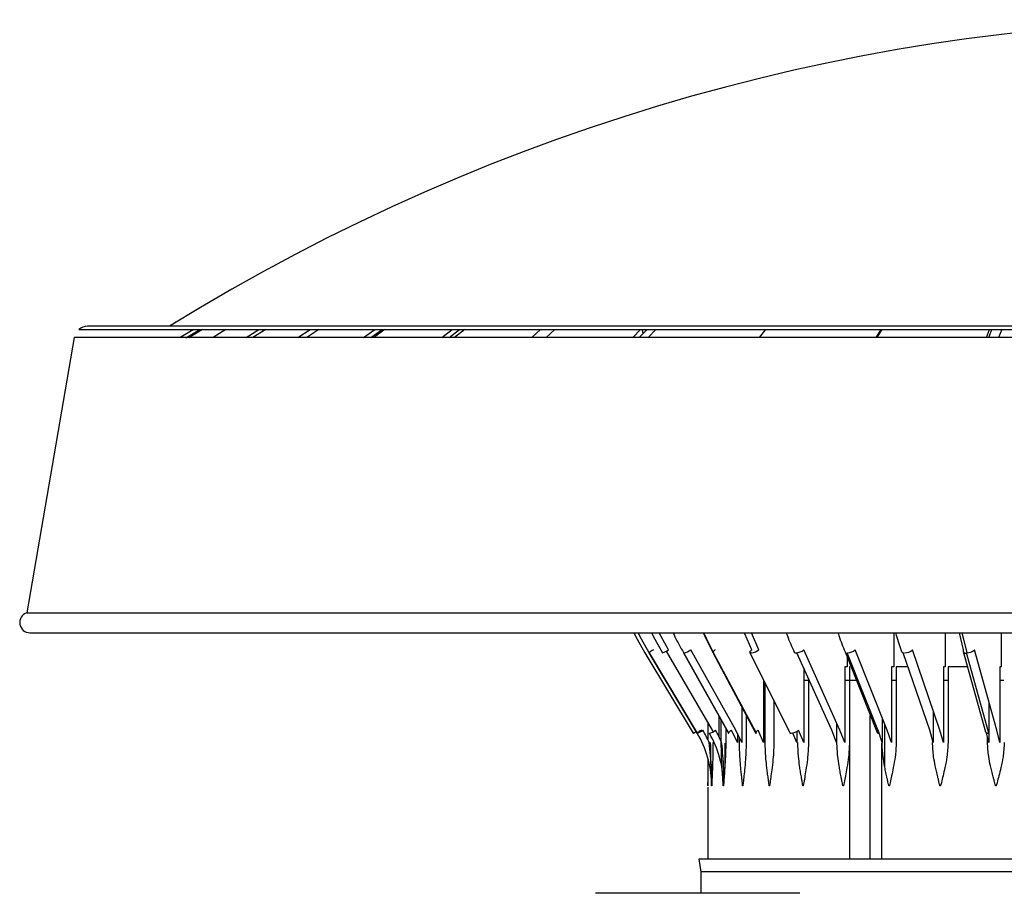
# Model space of a CAD drawing. Units: inches. Extents: x 0.2 to 16.7, y -10.9 to 10.7.
# Drawn here: x 2.6 to 2.8, y -6.4 to -6.3 of the extents above; entities that cross this region are included whole.
import ezdxf

# ---------------------------------------------------------------- set-up
doc = ezdxf.new("R2010")
doc.units = ezdxf.units.IN
doc.header["$MEASUREMENT"] = 0

msp = doc.modelspace()

# ---------------------------------------------------------------- linework, layer by layer
at = {"color": 7, "linetype": 'Continuous', "lineweight": 25}
for p, q in [((2.646897549499998, -6.33140575331869), (3.128659801299998, -6.33140575331869)), ((2.670646547499999, -6.33140575331869), (2.667801246999998, -6.333078907318693)), ((2.669006246399999, -6.333168414818691), (2.672068611099998, -6.33140575331869)), ((2.669133300199999, -6.333078907318693), (2.671882723699998, -6.33140575331869)), ((2.672431669699998, -6.33140575331869), (2.669574971299998, -6.333112766018693)), ((2.677250829299998, -6.33140575331869), (2.674599797099999, -6.333078907318693)), ((2.681398011899999, -6.333078907318693), (2.684060609699998, -6.33140575331869)), ((2.685459206899997, -6.33140575331869), (2.682796441399999, -6.333078907318693)), ((2.692083099899998, -6.333078907318693), (2.694604731699998, -6.33140575331869)), ((2.696437457199998, -6.33140575331869), (2.693915825399998, -6.333078907318693)), ((2.705621701599998, -6.333078907318693), (2.707965659199997, -6.33140575331869)), ((2.707136792599998, -6.333078907318693), (2.709518296499999, -6.33140575331869)), ((2.710052492299999, -6.33140575331869), (2.707805417299998, -6.333078907318693)), ((2.721816699199998, -6.333078907318693), (2.723948621299998, -6.33140575331869)), ((2.723298099299997, -6.333078907318693), (2.725464047599997, -6.33140575331869)), ((2.726563783399998, -6.33140575331869), (2.724431693799998, -6.333078907318693)), ((2.740385993299999, -6.333078907318693), (2.742196593299999, -6.33140575331869)), ((2.745148330699999, -6.33140575331869), (2.743337898199998, -6.333078907318693)), ((2.761195322399997, -6.333078907318693), (2.762813497999998, -6.33140575331869)), ((2.762545310599998, -6.333078907318693), (2.764189131599998, -6.33140575331869)), ((2.763135658099998, -6.33140575331869), (2.763280144099998, -6.332330999818692)), ((2.765952631299998, -6.33140575331869), (2.764401670099998, -6.333078907318693)), ((2.788620498899999, -6.33140575331869), (2.787296658999997, -6.333078907318693)), ((2.811437210599998, -6.333078907318693), (2.812463362599997, -6.33140575331869)), ((2.812625783499998, -6.33140575331869), (2.811617063799998, -6.333078907318693)), ((2.834210509399998, -6.333078907318693), (2.834867903699999, -6.33140575331869)), ((2.834725093999998, -6.333078907318693), (2.835323654699998, -6.33140575331869)), ((2.837379981399998, -6.33140575331869), (2.836687555099997, -6.333078907318693)), ((2.645937941499998, -6.333078907318693), (2.636141391799997, -6.389903287118691)), ((3.129619241599999, -6.333078907318693), (2.645937941499998, -6.333078907318693)), ((2.636141391799997, -6.389903287118691), (3.139415958899997, -6.389903287118691)), ((2.636794428099998, -6.394017784318691), (3.138762922599998, -6.394017784318691)), ((2.785798497299998, -6.397540760718692), (2.784372578499999, -6.394213225818691)), ((2.787236316799998, -6.397540760718692), (2.785726589499998, -6.394017784318691)), ((2.815070981999998, -6.394017784318691), (2.815070981999998, -6.401048148818691)), ((2.825723552199998, -6.394017784318691), (2.825723552199998, -6.401048148818691)), ((2.829477840299999, -6.397540760718692), (2.828625339699999, -6.394017784318691)), ((2.837281087299997, -6.394017784318691), (2.837281087299997, -6.401048148818691)), ((2.763712596199998, -6.398156418418693), (2.773686317199997, -6.41475537331869)), ((2.764599290699998, -6.398153066018692), (2.774500265899999, -6.414752021018692)), ((2.774509652399997, -6.41475537331869), (2.764608677299998, -6.398156418418693)), ((2.777693371799998, -6.414139715718693), (2.768162998099998, -6.397803752018691)), ((2.771665860499999, -6.398126247318692), (2.780991406099998, -6.414725202218691)), ((2.781075549899999, -6.41475537331869), (2.771749836699998, -6.398156418418693)), ((2.782506999999997, -6.414139715718693), (2.773181454399998, -6.397540760718692)), ((2.777735108499998, -6.398077638318692), (2.777741310299998, -6.398098925718691)), ((2.777742986499998, -6.398102110418692), (2.786574229199998, -6.414701065418693)), ((2.786722235199997, -6.41475537331869), (2.777890992399998, -6.398156418418693)), ((2.785406105599998, -6.39807059841869), (2.793614315499999, -6.414669553318691)), ((2.802306938899997, -6.414139715718693), (2.795109460199997, -6.398136639618691)), ((2.803985289099998, -6.414139715718693), (2.796519790499998, -6.397540760718692)), ((2.805024012299999, -6.397983102318691), (2.811637848299998, -6.414582224818692)), ((2.812068791899998, -6.41475537331869), (2.805454955899998, -6.398156418418693)), ((2.805478757499998, -6.399124239618692), (2.805478757499998, -6.401048148818691)), ((2.813747980099999, -6.414139715718693), (2.807134144099999, -6.397540760718692)), ((2.822507315099999, -6.414139715718693), (2.817042661999999, -6.398130102518691)), ((2.824590125299999, -6.414139715718693), (2.818924499299998, -6.397540760718692)), ((2.829384980399999, -6.397862250418691), (2.834019928799998, -6.41446120531869)), ((2.834694922899997, -6.41475537331869), (2.830059974499997, -6.398156418418693)), ((2.836353829399998, -6.414139715718693), (2.831718881099999, -6.397540760718692)), ((2.805478757499998, -6.401048148818691), (2.804959982599998, -6.401048148818691)), ((2.804959982599998, -6.401048148818691), (2.804959982599998, -6.416657157018691)), ((2.806047817599998, -6.401048148818691), (2.805944230199998, -6.401048148818691)), ((2.805944230199998, -6.401048148818691), (2.805944230199998, -6.416657157018691)), ((2.806047817599998, -6.440766531918691), (2.806047817599998, -6.401048148818691)), ((2.815070981999998, -6.401048148818691), (2.814611543499998, -6.401048148818691)), ((2.814611543499998, -6.401048148818691), (2.814611543499998, -6.416657157018691)), ((2.818038810499997, -6.401048148818691), (2.815594617799999, -6.401048148818691)), ((2.815594617799999, -6.401048148818691), (2.815594617799999, -6.416657157018691)), ((2.825723552199998, -6.401048148818691), (2.825329987199998, -6.401048148818691)), ((2.825329987199998, -6.401048148818691), (2.825329987199998, -6.416657157018691)), ((2.830274524399998, -6.401048148818691), (2.826297640799998, -6.401048148818691)), ((2.826297640799998, -6.401048148818691), (2.826297640799998, -6.416657157018691)), ((2.837281087299997, -6.401048148818691), (2.836959094799999, -6.401048148818691)), ((2.836959094799999, -6.401048148818691), (2.836959094799999, -6.416657157018691)), ((2.796516270599998, -6.401264542518692), (2.796516270599998, -6.416657157018691)), ((2.788227101599999, -6.403775111618692), (2.788227101599999, -6.416657157018691)), ((2.788528477099998, -6.416657157018691), (2.788528477099998, -6.404384735018691)), ((2.797487108899999, -6.403860261118692), (2.796516270599998, -6.403860261118692)), ((2.797487108899999, -6.403423115618692), (2.797487108899999, -6.416657157018691)), ((2.807365790999999, -6.403860261118692), (2.804959982599998, -6.403860261118692)), ((2.815543829799998, -6.403860261118692), (2.814611543499998, -6.403860261118692)), ((2.826158853899999, -6.403860261118692), (2.825329987199998, -6.403860261118692)), ((2.837782765299998, -6.403860261118692), (2.836959094799999, -6.403860261118692)), ((2.790346619999999, -6.408061416318691), (2.790346619999999, -6.416657157018691)), ((2.834718053999998, -6.40828166521869), (2.834718053999998, -6.416657157018691)), ((2.778957875299998, -6.41110567831869), (2.778957875299998, -6.415353263518692)), ((2.783724738399998, -6.409345531018691), (2.783724738399998, -6.416657157018691)), ((2.784626853599997, -6.41104114571869), (2.784626853599997, -6.416657157018691)), ((2.810242100599998, -6.440766531918691), (2.810242100599998, -6.411079362418692)), ((2.823247009399998, -6.41020490401869), (2.823247009399998, -6.416657157018691)), ((2.776675433099998, -6.412394821518691), (2.776675433099998, -6.415987694318692)), ((2.779475141699999, -6.416657157018691), (2.779475141699999, -6.412026399118692)), ((2.803281799999999, -6.412575512818692), (2.803281799999999, -6.416657157018691)), ((2.812717134899998, -6.411552713218692), (2.812717134899998, -6.416657157018691)), ((2.813224847099997, -6.42169438651869), (2.813224847099997, -6.412827106118692)), ((2.774500265899999, -6.414752021018692), (2.774509652399997, -6.41475537331869)), ((2.777829309299998, -6.414410417318691), (2.777693371799998, -6.414139715718693)), ((2.780411450899999, -6.41369284841869), (2.780411450899999, -6.416657157018691)), ((2.782827316299999, -6.416657157018691), (2.781609577999998, -6.414139715718693)), ((2.783724738399998, -6.416657157018691), (2.782506999999997, -6.414139715718693)), ((2.782827316299999, -6.414801803218691), (2.782827316299999, -6.416657157018691)), ((2.788227101599999, -6.416657157018691), (2.787073895899999, -6.414139715718693)), ((2.795078450999998, -6.416657157018691), (2.794247908199997, -6.414706261518691)), ((2.795078450999998, -6.414369518718693), (2.795078450999998, -6.416657157018691)), ((2.796516270599998, -6.416657157018691), (2.795444359199998, -6.414139715718693)), ((2.803281799999999, -6.416657157018691), (2.802306938899997, -6.414139715718693)), ((2.804959982599998, -6.416657157018691), (2.803985289099998, -6.414139715718693)), ((2.811853571499999, -6.414139715718693), (2.811826082299998, -6.41416536111869)), ((2.812717134899998, -6.416657157018691), (2.811853571499999, -6.414139715718693)), ((2.814611543499998, -6.416657157018691), (2.813747980099999, -6.414139715718693)), ((2.823247009399998, -6.416657157018691), (2.822507315099999, -6.414139715718693)), ((2.825329987199998, -6.416657157018691), (2.824590125299999, -6.414139715718693)), ((2.834718053999998, -6.416657157018691), (2.834237328199999, -6.414657317318691)), ((2.836959094799999, -6.416657157018691), (2.836353829399998, -6.414139715718693)), ((2.780213997999999, -6.416803989618692), (2.780213997999999, -6.421793783418692)), ((2.783239654399997, -6.416657157018691), (2.783239654399997, -6.415654303918692)), ((2.812553708199998, -6.416841033018691), (2.812553708199998, -6.440766531918691)), ((2.834433104899999, -6.416657157018691), (2.834433104899999, -6.415472271718691)), ((2.776699067099999, -6.424956885918692), (2.776698731899998, -6.425547903918692)), ((2.784016559699998, -6.424956885918692), (2.783950686199999, -6.425547903918692)), ((2.789552617699998, -6.424956885918692), (2.789466294899999, -6.425547903918692)), ((2.796520796199998, -6.424956885918692), (2.796415365099998, -6.425547903918692)), ((2.804819854699998, -6.424956885918692), (2.804696823699999, -6.425547903918692)), ((2.814189818799997, -6.425547903918692), (2.814179258899998, -6.425618135418691)), ((2.814328605799998, -6.424956885918692), (2.814189818799997, -6.425547903918692)), ((2.824755898599998, -6.425547903918692), (2.824744165399999, -6.425618135418691)), ((2.824908430199999, -6.424956885918692), (2.824755898599998, -6.425547903918692)), ((2.836240855499998, -6.425547903918692), (2.836228451799998, -6.425618135418691)), ((2.836404952599999, -6.424956885918692), (2.836240855499998, -6.425547903918692)), ((2.776698731899998, -6.425864197418693), (2.776698731899998, -6.440766531918691)), ((2.777508657799999, -6.425618135418691), (2.777498935999999, -6.425618135418691)), ((2.777517206299999, -6.425618135418691), (2.777508657799999, -6.425618135418691)), ((2.779926534599998, -6.425618135418691), (2.779907258599998, -6.425618135418691)), ((2.779943296299999, -6.425618135418691), (2.779926534599998, -6.425618135418691)), ((2.783917162799998, -6.425618135418691), (2.783888667899998, -6.425618135418691)), ((2.783945657699999, -6.425618135418691), (2.783917162799998, -6.425618135418691)), ((2.789422211599998, -6.425618135418691), (2.789385000599998, -6.425618135418691)), ((2.789459590199998, -6.425618135418691), (2.789422211599998, -6.425618135418691)), ((2.796361727599999, -6.425618135418691), (2.796316135799998, -6.425618135418691)), ((2.796407319499998, -6.425618135418691), (2.796361727599999, -6.425618135418691)), ((2.804634134899999, -6.425618135418691), (2.804580832699999, -6.425618135418691)), ((2.804687437099998, -6.425618135418691), (2.804634134899999, -6.425618135418691)), ((2.814119084399998, -6.425618135418691), (2.814058909799998, -6.425618135418691)), ((2.814179258899998, -6.425618135418691), (2.814119084399998, -6.425618135418691)), ((2.824678124299998, -6.425618135418691), (2.824611915499998, -6.425618135418691)), ((2.824744165399999, -6.425618135418691), (2.824678124299998, -6.425618135418691)), ((2.836157214599998, -6.425618135418691), (2.836086144899998, -6.425618135418691)), ((2.836228451799998, -6.425618135418691), (2.836157214599998, -6.425618135418691)), ((2.774839187699998, -6.440766531918691), (2.775292759599997, -6.443338281218693)), ((3.000717995399999, -6.440766531918691), (2.774839187699998, -6.440766531918691)), ((2.775292759599997, -6.443338281218693), (2.775292759599997, -6.447792705918691)), ((3.000264591199999, -6.443338281218693), (2.775292759599997, -6.443338281218693)), ((2.795688074399999, -6.447792705918691), (2.753491304799999, -6.447792705918691))]:
    msp.add_line(p, q, dxfattribs=at)
at = {"color": 7, "linetype": 'Continuous', "lineweight": 25, "flags": 128}
for points in [[(2.761411883699997, -6.394017784318691), (2.762117551799998, -6.395358385918692), (2.763712596199998, -6.398156418418693)], [(2.764608677299998, -6.398156418418693), (2.763025198399998, -6.395358385918692), (2.762324726499999, -6.394017784318691)], [(2.765100801099999, -6.394017784318691), (2.765785852299999, -6.395358385918692), (2.767334466699998, -6.398156418418693)], [(2.768615229099998, -6.397540760718692), (2.767092762899997, -6.394790499218693), (2.766693666499998, -6.394017784318691)], [(2.777890992399998, -6.398156418418693), (2.776478482999998, -6.395358385918692), (2.775853773999998, -6.394017784318691)], [(2.829115284499998, -6.394017784318691), (2.829443143499999, -6.395358385918692), (2.830184513999997, -6.398156418418693)], [(2.785634400099999, -6.398156418418693), (2.785518073799999, -6.398144517618692), (2.785438623299997, -6.398109485618693), (2.785399233299998, -6.398052663418691), (2.785401244699999, -6.397976062418691), (2.785444489899998, -6.39788269961869), (2.785527460399999, -6.39777643041869), (2.785647138999998, -6.397660942218692), (2.785798497299998, -6.397540760718692)], [(2.773686317199997, -6.41475537331869), (2.773705928399998, -6.414743472518691), (2.773764259099998, -6.414708440518692), (2.773858962799999, -6.414651618318692), (2.773986351799998, -6.414575017318692), (2.774141565199999, -6.414481822218693), (2.774286889299999, -6.414394493718691)], [(2.780991406099998, -6.414725202218691), (2.781011184899999, -6.414743472518691), (2.781075549899999, -6.41475537331869)], [(2.786574229199998, -6.414701065418693), (2.786578754899997, -6.414708440518692), (2.786631219099998, -6.414743472518691), (2.786722235199997, -6.41475537331869)]]:
    msp.add_lwpolyline(points, dxfattribs=at)
at = {"color": 7, "linetype": 'Continuous', "lineweight": 25}
for centre, radius, start, end in [((2.887778618899999, -6.689121544318691), 0.4216504186976939, 58.20516237019999, 121.7948592781002), ((2.648709208099998, -6.333556614918691), 0.0028121484814383, 90, 130.1091419627007), ((2.636794366899998, -6.391908695918691), 0.0021091113611314, 108.0364231859095, 270), ((2.766850186599997, -6.400407974018692), 0.0031770846747969, 115.5157703209655, 134.8718894835909), ((2.766039842799998, -6.393823167918693), 0.0045225115809254, 286.6343083903067, 304.7125293361136), ((2.770977502399999, -6.39445282791869), 0.0037937756711113, 282.5179580842921, 305.5166102016817), ((2.779172228099998, -6.399058262818691), 0.0017795848228634, 121.4903530124541, 141.4298482574638), ((2.785337702899998, -6.395036153618691), 0.0031428954387481, 276.8799002448987, 307.1638956125982), ((2.794799831999997, -6.397853241818692), 0.0003105827840931, 213.9105032488154, 282.5376073572684), ((2.794722335899998, -6.395270740118693), 0.0028954855505411, 274.7170921586113, 308.3729925272175), ((2.805432629399998, -6.395510542518692), 0.0026489504706483, 272.7607920210821, 309.9661876454691), ((2.817142682199998, -6.397629786618691), 0.0005361260877454, 212.761879781169, 280.7988965025415), ((2.817322738099998, -6.395765997618692), 0.0023906950982134, 270.8680251323921, 312.0669195780985), ((2.829857064399999, -6.397765232818691), 0.0004406797550586, 149.3776624188907, 297.4160220810459), ((2.830224225799999, -6.396035554918693), 0.0021212351942396, 268.9272989038758, 314.7984908564221), ((2.777566837399998, -6.418278578218692), 0.0046798575183297, 117.822314086084, 130.9157020778748), ((2.771939780499999, -6.408474175218692), 0.0067930104187528, 292.3834536732926, 303.4855497932067), ((2.756313601899999, -6.425612010618692), 0.0212032830108031, 1.809539584897587, 30.79889116019957), ((2.756497298599998, -6.42558560611869), 0.0223445427258387, 23.55197140449507, 30.81351432099326), ((2.775723753799998, -6.410422122818692), 0.0045225115809284, 286.6343083903155, 304.7125293360972), ((2.758389568699998, -6.425595542818692), 0.0215532318287977, 1.736351976603417, 30.19527574050035), ((2.758820189299998, -6.425500234918691), 0.0225497432195976, 23.08888636919877, 30.25160416779829), ((2.782432092699999, -6.415726685518691), 0.0017874573564814, 117.3973708116213, 143.4352858430717), ((2.787999908399998, -6.41565239431869), 0.0017736109903619, 121.4736090977588, 141.4959977991826), ((2.793798333099998, -6.414526511218692), 0.0002330740491061, 217.8589618578458, 280.9090435075852), ((2.793546393599998, -6.411636813918691), 0.0031411447498758, 276.8749202592855, 307.1732623678905), ((2.811989993899997, -6.41432863601869), 0.0004339514083964, 215.7585965564643, 280.461947263919), ((2.834559455599999, -6.414144714518691), 0.0006255042561019, 210.3962305744096, 282.507826268246)]:
    msp.add_arc(centre, radius, start, end, dxfattribs=at)
for points, knots in [([(3.126848027896619, -6.330744503820489), (3.126728625796867, -6.330744503820489), (3.12648679252006, -6.330744503820489), (3.124496656474115, -6.330744503820489), (3.121221309972677, -6.330744503820489), (3.116478945687668, -6.330744503820488), (3.110601188086592, -6.330744503820489), (3.103834243720836, -6.330744503820489), (3.096430194195852, -6.330744503820489), (3.088002683353489, -6.330744503820489), (3.078581214958396, -6.330744503820488), (3.068208370948675, -6.330744503820489), (3.05696024880457, -6.330744503820489), (3.044909189871644, -6.330744503820488), (3.03213493903386, -6.330744503820489), (3.018749592187968, -6.330744503820489), (3.004851482283824, -6.330744503820489), (2.99054138567806, -6.330744503820489), (2.974987198564229, -6.330744503820489), (2.958244824000069, -6.330744503820488), (2.940427474259533, -6.330744503820489), (2.922673794123005, -6.330744503820489), (2.905131224315218, -6.330744503820488), (2.887778757288549, -6.330744503820489), (2.870426362824892, -6.330744503820489), (2.852883992006616, -6.330744503820489), (2.835130329511886, -6.330744503820489), (2.817312748148607, -6.330744503820489), (2.800570333983829, -6.330744503820489), (2.785016324523472, -6.330744503820489), (2.770706111429616, -6.330744503820489), (2.756808038071528, -6.330744503820489), (2.743422611911912, -6.330744503820488), (2.730648438506627, -6.330744503820489), (2.718597208522777, -6.330744503820489), (2.707349177098701, -6.330744503820489), (2.696976332375993, -6.330744503820489), (2.687554909821374, -6.330744503820488), (2.67912724378882, -6.330744503820489), (2.671723159650551, -6.330744503820489), (2.664956086751035, -6.330744503820489), (2.659078655943725, -6.330744503820489), (2.654335956961196, -6.330744503820489), (2.651060657055526, -6.330744503820488), (2.649070617853416, -6.330744503820489), (2.64882863168924, -6.330744503820489), (2.648709155207202, -6.330744503820489)], [0, 0, 0, 0, 0.0229100632121051, 0.0464013251853059, 0.070438917033705, 0.0949824533630275, 0.1199870075490424, 0.1412571159720004, 0.1627019233423339, 0.1843088410372661, 0.206144874627709, 0.2280461895647656, 0.2500000500022805, 0.2719529639505582, 0.2938541056011114, 0.3156911263112719, 0.3372971647762146, 0.3587419721465482, 0.3800130774323801, 0.4050168518627214, 0.4295602298180433, 0.4535978216664424, 0.4770895274407877, 0.5000000448392553, 0.5229098930046675, 0.5464013526245122, 0.5704389444729113, 0.5949825381561936, 0.61998701838765, 0.6412572158622964, 0.6627019206556096, 0.6843089540909869, 0.7061448591984668, 0.728046314847965, 0.7500000229771566, 0.7719529369254343, 0.7938542518624909, 0.815691090034214, 0.8372973193710344, 0.8587419284843711, 0.8800130337702029, 0.9050168082005443, 0.9295601861558662, 0.9535977780042653, 0.9770897056792203, 1, 1, 1, 1]), ([(2.76955539346686, -6.394017784310726), (2.769677052157277, -6.394289586210648), (2.770308108587445, -6.395699451269109), (2.771072481679512, -6.39703403467029), (2.771689494527827, -6.398111329402695)], [0, 0, 0, 0, 0.1927857551274148, 0.9999999999999999, 0.9999999999999999, 0.9999999999999999, 0.9999999999999999]), ([(2.775754209476656, -6.394017784310726), (2.775863921439216, -6.394276421946894), (2.776458448814109, -6.395677975171275), (2.777177912603365, -6.397005305703172), (2.777764609109491, -6.398087695390003)], [0, 0, 0, 0, 0.1845364354848678, 1, 1, 1, 1]), ([(2.792887527741575, -6.394017784310726), (2.792964636034313, -6.394232578641982), (2.793459085289516, -6.395609925920025), (2.794056372537147, -6.396915767914257), (2.79456051412938, -6.398017966671705)], [0, 0, 0, 0, 0.155947838778957, 1, 1, 1, 1]), ([(2.803571107181098, -6.394017784310726), (2.803630110278004, -6.394203324345448), (2.80406305942194, -6.395564768124049), (2.804585954930408, -6.396855968370011), (2.805037589287791, -6.397971201497653)], [0, 0, 0, 0, 0.1362818190808003, 1, 1, 1, 1]), ([(2.815464546929924, -6.394017784310726), (2.81550694720614, -6.394173530381621), (2.815872454055155, -6.395516122003625), (2.816314223520182, -6.396789796840967), (2.816704745936374, -6.397915720233818)], [0, 0, 0, 0, 0.1160040539079621, 1, 1, 1, 1]), ([(2.777528436599679, -6.424942135641408), (2.777528794443905, -6.424899216706929), (2.777529390084759, -6.424827777044183), (2.777534787663443, -6.423882984393431), (2.777503917724294, -6.4211771370206), (2.7771912106067, -6.418476770283998), (2.776980496262867, -6.416657157064473)], [0, 0, 0, 0, 0.015594764002322, 0.0259578830288154, 0.3436521460618975, 0.9999999999999999, 0.9999999999999999, 0.9999999999999999, 0.9999999999999999]), ([(2.777498935988092, -6.425618135451248), (2.777495987514216, -6.425524741038289), (2.777487490570689, -6.425255596021052), (2.777472447814594, -6.424864202170059), (2.777457892141209, -6.424448506674241), (2.777446070043124, -6.424103821976703), (2.777424193162469, -6.423476829561301), (2.777396440926346, -6.422606162950582), (2.777355627071323, -6.421199213255171), (2.777307481818928, -6.419249724155541), (2.777296474070441, -6.417624938938665), (2.777289917450311, -6.416657157064473)], [0, 0, 0, 0, 0.0315896716514961, 0.0910354533193613, 0.1341661342885326, 0.1733531727813157, 0.2085734719235231, 0.3478299815874872, 0.4691452376606829, 0.6838033658336705, 1, 1, 1, 1]), ([(2.777761592001486, -6.416657157064473), (2.777752032886971, -6.417657639928403), (2.777735272404474, -6.419411837506067), (2.777661161699134, -6.421701072080285), (2.777597764224581, -6.423463241382712), (2.777559720333546, -6.424494902152818), (2.777542684054138, -6.424956885947201)], [0, 0, 0, 0, 0.3535238948090888, 0.6198514560095097, 0.8297672336970398, 0.9999999999999999, 0.9999999999999999, 0.9999999999999999, 0.9999999999999999]), ([(2.779907258643133, -6.425618135451248), (2.779901276526326, -6.425524737572938), (2.779884035372946, -6.425255554072002), (2.779854660132074, -6.424864229192926), (2.779825078411157, -6.424448455238196), (2.779800714162546, -6.42410387698478), (2.779757393135412, -6.423476739387843), (2.779699134106091, -6.422606255871197), (2.779614908588849, -6.42119912297179), (2.779512919135847, -6.419249781955695), (2.779489243627408, -6.417624955912685), (2.779475141730224, -6.416657157064473)], [0, 0, 0, 0, 0.0315848607249893, 0.0910312261964372, 0.1341608287753337, 0.1733541660165686, 0.2085714690778278, 0.3478328109176252, 0.4691417677140087, 0.6838036982608563, 0.9999999999999999, 0.9999999999999999, 0.9999999999999999, 0.9999999999999999]), ([(2.779969779825647, -6.424942135641408), (2.779971069648964, -6.424899215383108), (2.779973216680121, -6.424827770611864), (2.780001117762003, -6.423883036060654), (2.780032055310132, -6.421177126059821), (2.779752212067054, -6.418476760846139), (2.779563643564986, -6.416657157064473)], [0, 0, 0, 0, 0.0155939265273007, 0.02595754447099, 0.3436549520778265, 1, 1, 1, 1]), ([(2.780411450913901, -6.416657157064473), (2.78039374958, -6.417657640655785), (2.780362712835208, -6.419411844834349), (2.780223086424984, -6.421701084745592), (2.780101504995296, -6.423463208487937), (2.780027077500732, -6.424494898145075), (2.77999374907256, -6.424956885947201)], [0, 0, 0, 0, 0.3535235726036323, 0.6198527728665292, 0.8297711131125967, 1, 1, 1, 1]), ([(2.78388866788765, -6.425618135451248), (2.783879787780601, -6.425524739262111), (2.783854195503045, -6.425255573453437), (2.783810190504941, -6.424864214066809), (2.78376653593282, -6.424448498193736), (2.78373023639633, -6.424103826777748), (2.783665130444614, -6.423476801617332), (2.783578388596846, -6.422606223311877), (2.783451360563102, -6.421199172615828), (2.783297271625029, -6.419249736105999), (2.783261162418922, -6.417624943796265), (2.783239654432727, -6.416657157064473)], [0, 0, 0, 0, 0.0315870292749388, 0.0910331391154748, 0.134162974978238, 0.1733503888118735, 0.2085704693899137, 0.3478328257647683, 0.4691445839096184, 0.683802769673223, 1, 1, 1, 1]), ([(2.784626853645779, -6.416657157064473), (2.784601355497594, -6.417657649717774), (2.784556647919439, -6.419411879208153), (2.784353571164166, -6.421701019209084), (2.784175547342295, -6.4234632713218), (2.784065735089706, -6.424494906416766), (2.784016559743565, -6.424956885947201)], [0, 0, 0, 0, 0.3535227989139806, 0.6198547458892114, 0.8297660414536465, 0.9999999999999999, 0.9999999999999999, 0.9999999999999999, 0.9999999999999999]), ([(2.789385000584021, -6.425618135451248), (2.789373389784897, -6.425524739579862), (2.78933992899959, -6.425255585048197), (2.789282010380443, -6.424864183003737), (2.789224549420483, -6.424448380090417), (2.789176777707397, -6.424103825522628), (2.789091418964004, -6.423476763463547), (2.788976865074977, -6.422606197879285), (2.788809286330698, -6.421199189956304), (2.788605077899765, -6.41924973145652), (2.788557071523362, -6.417624941948671), (2.788528477145318, -6.416657157064473)], [0, 0, 0, 0, 0.0315887957164969, 0.0910347255264744, 0.1341814940260323, 0.1733574034565687, 0.2085755537091, 0.3478328306919544, 0.4691462915293785, 0.6838038451764956, 1, 1, 1, 1]), ([(2.790346619951503, -6.416657157064473), (2.790313603859195, -6.41765763897553), (2.790255715193704, -6.419411830905198), (2.789991921767099, -6.421701064531923), (2.789760293556734, -6.423463244086478), (2.789616851833628, -6.424494902560117), (2.789552617695312, -6.424956885947201)], [0, 0, 0, 0, 0.3535258072620442, 0.6198534038185941, 0.8297678770835534, 0.9999999999999999, 0.9999999999999999, 0.9999999999999999, 0.9999999999999999]), ([(2.796316135753051, -6.425618135451248), (2.796301890124182, -6.425524739292762), (2.796260835868919, -6.425255582362857), (2.796189996936967, -6.42486418705237), (2.796119896705424, -6.424448367067799), (2.796061314610698, -6.424103858882471), (2.795956636890759, -6.423476670949834), (2.795816126088242, -6.422606279284779), (2.795610628828847, -6.421199123938137), (2.7953591057413, -6.419249762964525), (2.79529992423338, -6.417624952310979), (2.795264673613918, -6.416657157064473)], [0, 0, 0, 0, 0.0315885890470508, 0.0910346612300162, 0.134181514762447, 0.173358861948815, 0.2085728814755791, 0.3478350414578558, 0.4691438313036955, 0.683803109290656, 0.9999999999999999, 0.9999999999999999, 0.9999999999999999, 0.9999999999999999]), ([(2.797487108892536, -6.416657157064473), (2.797447053890734, -6.417657648019055), (2.797376822855766, -6.419411873759938), (2.797056482442878, -6.421701036176521), (2.796774201189583, -6.423463255702411), (2.796599174693036, -6.424494904355849), (2.79652079624594, -6.424956885947201)], [0, 0, 0, 0, 0.3535224128770466, 0.6198537965868045, 0.8297670942391112, 1, 1, 1, 1]), ([(2.80458083265952, -6.425618135451248), (2.80456423719737, -6.425524737862488), (2.804516409110308, -6.425255566207833), (2.804433651321155, -6.424864207286315), (2.804351777328003, -6.424448360556814), (2.804283210465561, -6.424103848487884), (2.804160991241465, -6.42347668870953), (2.803996476335241, -6.422606274236137), (2.803755521510819, -6.421199138398168), (2.803460837956237, -6.419249749826732), (2.803391282441593, -6.417624948857308), (2.803349852594193, -6.416657157064473)], [0, 0, 0, 0, 0.0315871486376945, 0.0910340960331432, 0.1341789187956564, 0.1733555418345293, 0.208570873092017, 0.3478343990372629, 0.4691442326530141, 0.6838025921418327, 1, 1, 1, 1]), ([(2.805944230242767, -6.416657157064473), (2.80589781445236, -6.417657646622586), (2.805816430788614, -6.419411866577922), (2.805443805472114, -6.421701037047522), (2.805115423461446, -6.423463251238792), (2.804911274272524, -6.424494903811754), (2.804819854660222, -6.424956885947201)], [0, 0, 0, 0, 0.35352375819813, 0.6198549762832378, 0.8297680687878148, 1, 1, 1, 1]), ([(2.81405890983463, -6.425618135451248), (2.814040178221601, -6.42552473860601), (2.813986194100695, -6.425255570831822), (2.813892786224605, -6.42486418155213), (2.813800153291723, -6.424448383922953), (2.81372267077435, -6.424103828839093), (2.813584542739283, -6.423476743547416), (2.813398671244103, -6.422606227145299), (2.813125997473701, -6.421199150518071), (2.812792200412112, -6.419249750512573), (2.812713326824037, -6.417624947978063), (2.812666346874018, -6.416657157064473)], [0, 0, 0, 0, 0.0315868310053855, 0.0910325929488951, 0.1341796863034093, 0.1733550734669877, 0.2085721882816803, 0.3478304757554928, 0.469141189573111, 0.6838013714167488, 0.9999999999999999, 0.9999999999999999, 0.9999999999999999, 0.9999999999999999]), ([(2.815594617808287, -6.416657157064473), (2.81554242687873, -6.417657636735831), (2.815450918163569, -6.419411822952656), (2.815031881856228, -6.421701084141708), (2.814661919116235, -6.4234632313434), (2.814431699090497, -6.424494900797412), (2.814328605766699, -6.424956885947201)], [0, 0, 0, 0, 0.3535251851726205, 0.6198516820317682, 0.8297682683771608, 1, 1, 1, 1]), ([(2.824611915544457, -6.425618135451248), (2.824591325224038, -6.425524737340107), (2.824531981227056, -6.425255551765868), (2.824429165402471, -6.424864176067774), (2.824327284348273, -6.424448385904998), (2.824242062327361, -6.424103840123304), (2.824090049032927, -6.423476715464218), (2.823885168036451, -6.422606232058132), (2.823584813795211, -6.421199171609465), (2.82321679994606, -6.419249739707973), (2.823129844958823, -6.417624944850648), (2.823078051359024, -6.416657157064473)], [0, 0, 0, 0, 0.0315846304966505, 0.0910310368530027, 0.1341798759952558, 0.1733561967734059, 0.2085721787880614, 0.3478325737645426, 0.4691452664350089, 0.683803327502045, 1, 1, 1, 1]), ([(2.826297640832719, -6.416657157064473), (2.826240450571065, -6.417657642171174), (2.826140175835514, -6.419411846061744), (2.825680761166582, -6.421701056511607), (2.825274544031213, -6.42346325915065), (2.825021669886583, -6.424494904450987), (2.824908430214331, -6.424956885947201)], [0, 0, 0, 0, 0.3535234195537915, 0.6198514638896354, 0.8297655313911773, 1, 1, 1, 1]), ([(2.836086144897941, -6.425618135451248), (2.836063965323257, -6.425524736145948), (2.836000040399153, -6.42525554507318), (2.835889337719843, -6.424864226501053), (2.835779554156716, -6.424448375016481), (2.835688064763081, -6.424103828706982), (2.83552404347118, -6.423476717351511), (2.83530356471586, -6.422606269849093), (2.834980045469058, -6.421199135521175), (2.834583078667054, -6.419249739241073), (2.834489088907054, -6.417624946740966), (2.834433104946379, -6.416657157064473)], [0, 0, 0, 0, 0.0315867787944623, 0.0910379241239466, 0.1341827297217893, 0.1733569273526232, 0.2085733577184826, 0.3478359169400889, 0.4691443369832741, 0.6838016975451918, 1, 1, 1, 1]), ([(2.837897247785451, -6.416657157064473), (2.837835922901126, -6.417657641648755), (2.837728398569743, -6.419411846930553), (2.837235134643709, -6.421701071945438), (2.836798605983802, -6.42346323455241), (2.836526709147986, -6.424494901368369), (2.836404952643617, -6.424956885947201)], [0, 0, 0, 0, 0.3535230132522934, 0.6198515667571899, 0.8297679918466061, 1, 1, 1, 1]), ([(2.776709627011018, -6.420133535952666), (2.776707951324246, -6.420707988127979), (2.776704578853723, -6.421864124858414), (2.77670077801629, -6.423462825204012), (2.776699596311092, -6.424494771313294), (2.776699067133007, -6.424956885947201)], [0, 0, 0, 0, 0.3528871193826126, 0.7102171041380488, 1, 1, 1, 1]), ([(2.776698731898785, -6.425618135451248), (2.7766987911376, -6.425524730522455), (2.776698933846896, -6.425299713332778), (2.776699017944456, -6.425077376370962), (2.776699067133007, -6.424947331771857)], [0, 0, 0, 0, 0.4151013037087307, 1, 1, 1, 1]), ([(2.776698731898785, -6.425547903881617), (2.776698731898785, -6.425552738426005), (2.776698731898785, -6.425562438991874), (2.776698731898785, -6.425586264959429), (2.776698731898785, -6.425605168241723), (2.776698731898785, -6.425618135451248)], [0, 0, 0, 0, 0.2378002589633947, 0.4771488046865139, 1, 1, 1, 1]), ([(2.777519552892782, -6.425546562944727), (2.777519303995032, -6.425550739840769), (2.777518662633037, -6.425561502904586), (2.777518382706923, -6.425586643619519), (2.777517663675761, -6.425605890962923), (2.777517206253224, -6.425618135451248)], [0, 0, 0, 0, 0.1874815208384659, 0.4831040927078478, 1, 1, 1, 1]), ([(2.777542684054138, -6.424956885947201), (2.777542627059498, -6.42495789251566), (2.777542159375626, -6.424966152166468), (2.777541343621605, -6.424993520113296), (2.777536927831013, -6.425093453719174), (2.777531207176308, -6.425246837002116), (2.777524320633603, -6.425415528160982), (2.777520820330137, -6.425511729176224), (2.777519552892782, -6.425546562944727)], [0, 0, 0, 0, 0.00506320444655, 0.0415473983474487, 0.1406432847917402, 0.5128738775030134, 0.8236147660277027, 1, 1, 1, 1]), ([(2.779948157218287, -6.425546562944727), (2.779947658676519, -6.425550740364245), (2.779946373453893, -6.425561509600457), (2.779945840698943, -6.425586663288185), (2.779944285876185, -6.425605895358607), (2.779943296322061, -6.425618135451248)], [0, 0, 0, 0, 0.1872542472822111, 0.482734667239902, 1, 1, 1, 1]), ([(2.77999374907256, -6.424956885947201), (2.779993694681693, -6.42495789149542), (2.779993254466065, -6.424966029957864), (2.779990782230515, -6.424993643367134), (2.779983057306341, -6.425093299673619), (2.779971116039691, -6.425246873015332), (2.779957733264972, -6.425415535857961), (2.77995070305824, -6.425511728737756), (2.779948157218289, -6.425546562944727)], [0, 0, 0, 0, 0.0051418479405976, 0.0416158425256065, 0.1406759011084511, 0.5129025699439244, 0.8236080182980302, 1, 1, 1, 1]), ([(2.783950686218827, -6.425547903881616), (2.783949464052878, -6.42555272764197), (2.783947019942705, -6.425562374287543), (2.783944531068618, -6.425586332059724), (2.783945199045396, -6.4256051881149), (2.783945657705489, -6.425618135451248)], [0, 0, 0, 0, 0.23862665358913, 0.4772100149693427, 0.9999999999999999, 0.9999999999999999, 0.9999999999999999, 0.9999999999999999]), ([(2.789466294882997, -6.425547903881617), (2.789464734456997, -6.425552735512393), (2.789461606597541, -6.425562420471521), (2.789457775957731, -6.425586262962987), (2.789458852088307, -6.425605168368967), (2.789459590198547, -6.425618135451248)], [0, 0, 0, 0, 0.2382130093275938, 0.4774957701489315, 1, 1, 1, 1]), ([(2.796415365082936, -6.425547903881617), (2.796413417327054, -6.425552723497485), (2.796409527193523, -6.425562349421067), (2.796405384455138, -6.425586353319113), (2.796406531575778, -6.425605194568795), (2.796407319461595, -6.425618135451248)], [0, 0, 0, 0, 0.238981970151725, 0.4773040517488049, 1, 1, 1, 1]), ([(2.804696823700533, -6.425547903881616), (2.804694591570362, -6.425552728754353), (2.80469012670431, -6.425562379809093), (2.804684921214113, -6.425586301396364), (2.804686413228529, -6.425605179863964), (2.804687437142302, -6.425618135451248)], [0, 0, 0, 0, 0.2387635217755625, 0.4775918339792838, 1, 1, 1, 1])]:
    msp.add_open_spline(points, degree=3, knots=knots, dxfattribs=at)

doc.saveas('drawing.dxf')
